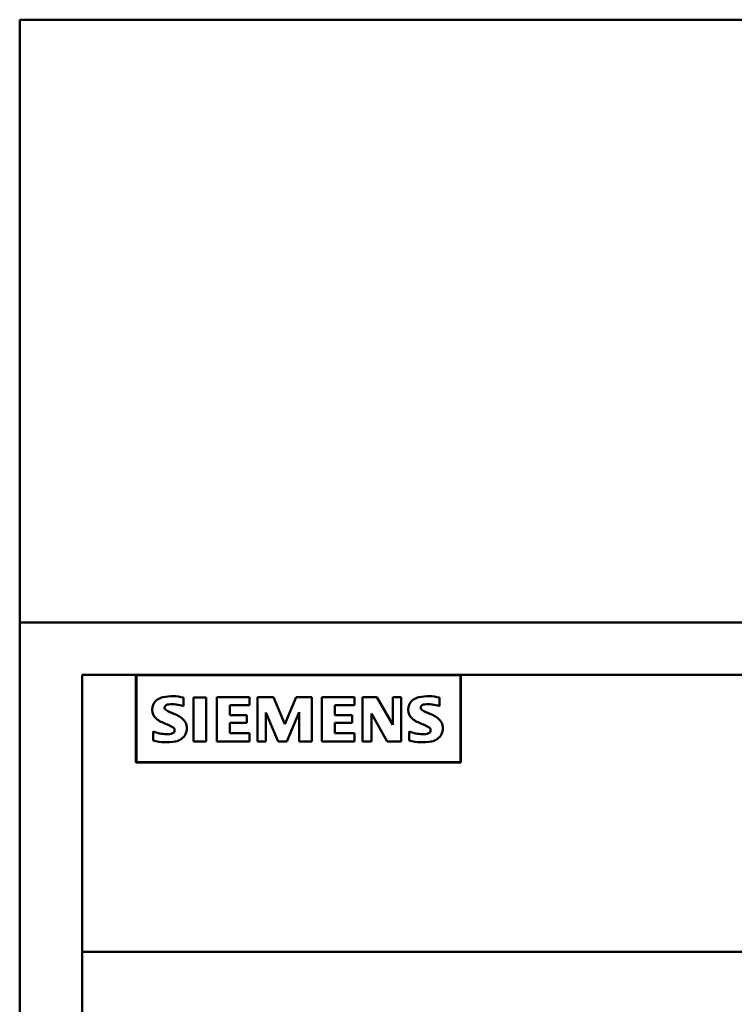
# Model space of a CAD drawing. Extents: x 0 to 2523, y 0 to 1782.
# Drawn here: x 552 to 609, y 1153 to 1232 of the extents above; entities that cross this region are included whole.
import ezdxf

# ---------------------------------------------------------------- set-up
doc = ezdxf.new("R2010")
doc.units = 0
doc.header["$LTSCALE"] = 15
doc.header["$MEASUREMENT"] = 0
doc.layers.add('10000_FRONT', color=7, linetype='CONTINUOUS')

msp = doc.modelspace()

# ---------------------------------------------------------------- linework, layer by layer
at = {"layer": '10000_FRONT', "color": 7, "linetype": 'Continuous', "lineweight": 50}
for p, q in [((551.564803, 1232.100007), (700.094012, 1232.100007)), ((551.564803, 1183.900003), (551.564803, 1232.100007)), ((551.564803, 1183.900003), (761.564803, 1183.900003)), ((551.564803, 1028.900003), (551.564803, 1183.900003)), ((556.564803, 1179.699998), (756.564803, 1179.699998)), ((556.564803, 1028.900003), (556.564803, 1179.699998)), ((560.864806, 1172.699998), (560.864806, 1179.699998)), ((560.9168, 1179.690003), (586.812804, 1179.690003)), ((560.9168, 1172.718003), (560.9168, 1179.690003)), ((586.812804, 1172.718003), (586.812804, 1179.690003)), ((586.864806, 1172.699998), (586.864806, 1179.699998)), ((564.665564, 1177.208627), (564.665564, 1177.88746)), ((565.465201, 1177.897203), (566.494407, 1177.897203)), ((565.465201, 1174.377999), (565.465201, 1177.897203)), ((566.494407, 1174.377999), (566.494407, 1177.897203)), ((567.331046, 1177.913079), (569.943923, 1177.913079)), ((567.331046, 1174.377999), (567.331046, 1177.913079)), ((569.943923, 1177.280351), (569.943923, 1177.913079)), ((570.578002, 1177.913079), (571.856269, 1177.913079)), ((570.578002, 1174.377999), (570.578002, 1177.913079)), ((572.763091, 1175.758729), (571.856269, 1177.913079)), ((572.763091, 1175.758729), (573.677596, 1177.913079)), ((573.677596, 1177.913079), (574.945617, 1177.913079)), ((574.945617, 1174.377999), (574.945617, 1177.913079)), ((575.737281, 1177.913079), (578.350165, 1177.913079)), ((575.737281, 1174.377999), (575.737281, 1177.913079)), ((578.350165, 1177.280351), (578.350165, 1177.913079)), ((578.984244, 1177.913079), (580.131865, 1177.913079)), ((578.984244, 1174.377999), (578.984244, 1177.913079)), ((581.402442, 1175.699815), (580.131865, 1177.913079)), ((581.402442, 1177.913079), (582.083838, 1177.913079)), ((581.402442, 1175.699815), (581.402442, 1177.913079)), ((582.083838, 1174.377999), (582.083838, 1177.913079)), ((585.143325, 1177.208627), (585.143325, 1177.88746)), ((568.363387, 1177.280351), (569.943923, 1177.280351)), ((568.363387, 1176.475991), (568.363387, 1177.280351)), ((576.769629, 1177.280351), (578.350165, 1177.280351)), ((576.769629, 1176.475991), (576.769629, 1177.280351)), ((564.150672, 1176.475991), (563.51538, 1176.762895)), ((568.363387, 1176.475991), (569.744117, 1176.475991)), ((569.744117, 1175.871446), (569.744117, 1176.475991)), ((572.253325, 1174.377999), (571.267089, 1176.706544)), ((571.267089, 1174.377999), (571.267089, 1176.706544)), ((572.924476, 1174.377999), (573.918395, 1176.714227)), ((573.918395, 1174.377999), (573.918395, 1176.714227)), ((576.769629, 1176.475991), (578.150359, 1176.475991)), ((578.150359, 1175.871446), (578.150359, 1176.475991)), ((580.972083, 1174.377999), (579.70407, 1176.619447)), ((579.70407, 1174.377999), (579.70407, 1176.619447)), ((584.628432, 1176.475991), (583.99314, 1176.762895)), ((568.363387, 1175.871446), (569.744117, 1175.871446)), ((568.363387, 1175.038903), (568.363387, 1175.871446)), ((576.769629, 1175.871446), (578.150359, 1175.871446)), ((576.769629, 1175.038903), (576.769629, 1175.871446)), ((562.244803, 1174.45485), (562.244803, 1175.182359)), ((568.363387, 1175.038903), (569.943923, 1175.038903)), ((569.943923, 1174.377999), (569.943923, 1175.038903)), ((576.769629, 1175.038903), (578.350165, 1175.038903)), ((578.350165, 1174.377999), (578.350165, 1175.038903)), ((582.722564, 1174.45485), (582.722564, 1175.182359)), ((565.465201, 1174.377999), (566.494407, 1174.377999)), ((567.331046, 1174.377999), (569.943923, 1174.377999)), ((570.578002, 1174.377999), (571.267089, 1174.377999)), ((572.253325, 1174.377999), (572.924476, 1174.377999)), ((573.918395, 1174.377999), (574.945617, 1174.377999)), ((575.737281, 1174.377999), (578.350165, 1174.377999)), ((578.984244, 1174.377999), (579.70407, 1174.377999)), ((580.972083, 1174.377999), (582.083838, 1174.377999)), ((560.864806, 1172.699998), (586.864806, 1172.699998)), ((560.9168, 1172.718003), (586.812804, 1172.718003)), ((556.564803, 1157.555871), (756.564803, 1157.555871))]:
    msp.add_line(p, q, dxfattribs=at)
for centre, radius, start, end in [((563.270954, 1176.779822), 1.171396, 101.936839, 149.890998), ((563.768709, 1174.56659), 3.439845, 74.886882, 102.423577), ((583.748714, 1176.779822), 1.171396, 101.936824, 149.89099), ((584.246469, 1174.56659), 3.439845, 74.886877, 102.423572), ((563.12298, 1176.934227), 0.967752, 153.40648, 207.918055), ((563.366174, 1177.088272), 0.209106, 144.861083, 206.967553), ((563.508737, 1176.934977), 0.416178, 95.087515, 138.888401), ((563.752869, 1174.603137), 2.760721, 70.694788, 95.842744), ((583.60074, 1176.934227), 0.967752, 153.406471, 207.918063), ((583.843934, 1177.088272), 0.209106, 144.861034, 206.967593), ((583.986497, 1176.934977), 0.416178, 95.087472, 138.888373), ((584.230629, 1174.603137), 2.760721, 70.694782, 95.842737), ((563.478858, 1177.250334), 1.434649, 212.423376, 248.556837), ((563.868145, 1177.635865), 0.941548, 223.023713, 247.996457), ((563.570439, 1175.1026), 1.490931, 32.19895, 67.096844), ((583.956618, 1177.250334), 1.434649, 212.423383, 248.556848), ((584.345905, 1177.635865), 0.941548, 223.023726, 247.996474), ((584.048199, 1175.1026), 1.490931, 32.198944, 67.096833), ((556.676406, 1160.832921), 16.336517, 64.15871, 67.400273), ((563.655324, 1175.270738), 0.300686, 0.731275, 61.853898), ((563.91432, 1175.428283), 1.030541, 333.897187, 27.057396), ((577.154166, 1160.832921), 16.336517, 64.158709, 67.400272), ((584.133084, 1175.270738), 0.300686, 0.731274, 61.853845), ((584.39208, 1175.428283), 1.030541, 333.897194, 27.057388), ((563.533823, 1178.61276), 3.664591, 249.405605, 266.66583), ((563.392209, 1175.994403), 1.042486, 266.066372, 292.858186), ((563.694588, 1175.274215), 0.261398, 293.104782, 0.079058), ((563.73963, 1175.60246), 1.266549, 283.385384, 330.296067), ((584.011583, 1178.61276), 3.664591, 249.40561, 266.665835), ((583.869969, 1175.994403), 1.042486, 266.066389, 292.858201), ((584.172348, 1175.274215), 0.261398, 293.104846, 0.079058), ((584.21739, 1175.60246), 1.266549, 283.385398, 330.296074), ((563.347549, 1178.827559), 4.509615, 255.845819, 278.740607), ((583.825309, 1178.827559), 4.509615, 255.845823, 278.740611)]:
    msp.add_arc(centre, radius, start, end, dxfattribs=at)

doc.saveas('drawing.dxf')
